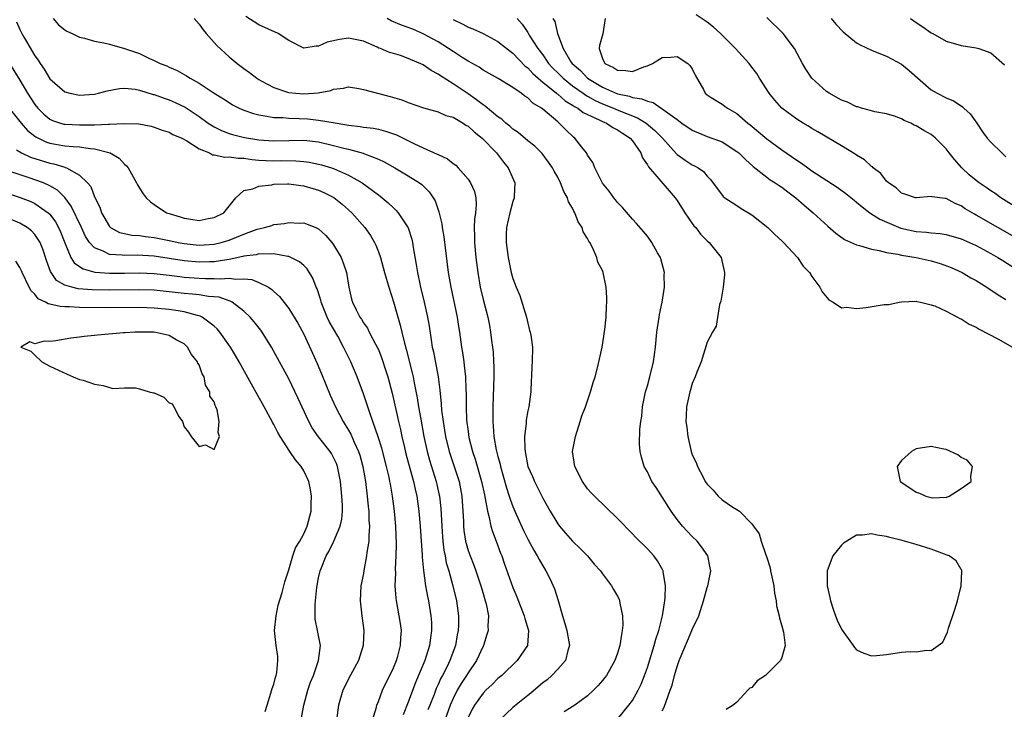
# Model space of a CAD drawing. Units: inches. Extents: x 2646000 to 2649000, y 1470527 to 1473000.
# Drawn here: x 2647351 to 2647483, y 1471898 to 1471991 of the extents above; entities that cross this region are included whole.
import ezdxf

# ---------------------------------------------------------------- set-up
doc = ezdxf.new("R2010")
doc.units = ezdxf.units.IN
doc.header["$MEASUREMENT"] = 0
doc.layers.add('LD26461470_2ft', color=202, linetype='Continuous')

msp = doc.modelspace()

# ---------------------------------------------------------------- linework, layer by layer
at = {"layer": 'LD26461470_2ft'}
for points, elevation in [([(2647483.9, 1471961.9), (2647481.92, 1471963), (2647479, 1471964.68), (2647478.78, 1471964.78), (2647477.53, 1471965.53), (2647477, 1471965.91), (2647476.21, 1471966.21), (2647475, 1471966.88), (2647474.88, 1471966.88), (2647473.11, 1471967.11), (2647473, 1471967.17), (2647471, 1471966.98), (2647470.9, 1471967), (2647469.48, 1471967.48), (2647469, 1471967.62), (2647468.31, 1471968.31), (2647467.26, 1471969), (2647467, 1471969.24), (2647466.24, 1471970.24), (2647465.25, 1471971), (2647465.13, 1471971.13), (2647465, 1471971.2), (2647464.06, 1471972.06), (2647463, 1471972.7), (2647462.83, 1471972.83), (2647461, 1471973.94), (2647457.83, 1471975.83), (2647457, 1471976.3), (2647456.58, 1471976.58), (2647455.86, 1471977), (2647455, 1471977.54), (2647453.01, 1471979.01), (2647452.06, 1471980.06), (2647451.31, 1471981), (2647450.02, 1471983), (2647449.64, 1471983.64), (2647449, 1471984.51), (2647448.62, 1471985), (2647446.82, 1471987), (2647444.81, 1471989), (2647443.85, 1471989.85), (2647443, 1471990.53), (2647441.53, 1471991.53)], 8730), ([(2647350.55, 1471990.55), (2647351, 1471989.55), (2647351.27, 1471989), (2647351.63, 1471988.37), (2647353, 1471986.01), (2647353.45, 1471985.45), (2647353.71, 1471985), (2647354.25, 1471984.25), (2647355, 1471982.92), (2647357, 1471981.18), (2647357.68, 1471981), (2647359, 1471980.76), (2647361, 1471980.89), (2647361.52, 1471981), (2647362.69, 1471981.31), (2647364.36, 1471981.64), (2647365, 1471981.67), (2647366.45, 1471981.55), (2647367, 1471981.43), (2647368.85, 1471980.85), (2647369, 1471980.83), (2647370.32, 1471980.32), (2647371, 1471980.11), (2647371.77, 1471979.77), (2647373.12, 1471979.12), (2647375, 1471977.87), (2647376.23, 1471977), (2647377, 1471976.49), (2647378, 1471976), (2647379, 1471975.63), (2647379.47, 1471975.47), (2647381.08, 1471975.08), (2647383, 1471974.76), (2647385, 1471974.63), (2647387, 1471974.69), (2647389, 1471974.7), (2647391, 1471974.48), (2647393, 1471974.02), (2647394.36, 1471973.64), (2647395, 1471973.49), (2647396.96, 1471972.96), (2647397.12, 1471972.88), (2647399, 1471972.15), (2647399.79, 1471971.79), (2647401.21, 1471971), (2647403, 1471969.93), (2647404.49, 1471969), (2647404.79, 1471968.79), (2647405.8, 1471967.8), (2647406.35, 1471967), (2647406.59, 1471966.59), (2647407.1, 1471965.1), (2647407.49, 1471963.49), (2647407.54, 1471963), (2647407.76, 1471961.76), (2647408.34, 1471957), (2647408.68, 1471955), (2647409.56, 1471951), (2647409.74, 1471949.74), (2647409.87, 1471949), (2647410.12, 1471947), (2647410.25, 1471946.25), (2647410.42, 1471945), (2647410.5, 1471944.5), (2647410.64, 1471943), (2647410.69, 1471941.31), (2647410.73, 1471940.73), (2647410.74, 1471939), (2647410.81, 1471937.19), (2647411, 1471935.67), (2647411.11, 1471934.89), (2647411.59, 1471933), (2647411.95, 1471931.95), (2647412.8, 1471929), (2647413.18, 1471927.18), (2647413.3, 1471926.7), (2647413.58, 1471925), (2647413.83, 1471924.17), (2647414.06, 1471923), (2647414.27, 1471922.27), (2647414.76, 1471921), (2647415.36, 1471919.36), (2647415.51, 1471919), (2647415.88, 1471917.88), (2647417, 1471914.77), (2647417.54, 1471913.53), (2647418.53, 1471911), (2647418.6, 1471910.6), (2647419.1, 1471909), (2647418.96, 1471907), (2647417.58, 1471905), (2647415.51, 1471903), (2647415, 1471902.57), (2647414.23, 1471901.77), (2647413.39, 1471901), (2647413, 1471900.61), (2647411.85, 1471899), (2647411.54, 1471898.46), (2647411, 1471897.35)], 8712), ([(2647355.44, 1471991), (2647356.19, 1471990.19), (2647357, 1471989.5), (2647357.31, 1471989.31), (2647358.02, 1471989), (2647359, 1471988.5), (2647359.64, 1471988.36), (2647361, 1471987.98), (2647362.24, 1471987.76), (2647363, 1471987.6), (2647365, 1471986.99), (2647367, 1471986.31), (2647368.35, 1471985.65), (2647369, 1471985.41), (2647369.79, 1471985), (2647370.68, 1471984.68), (2647371, 1471984.5), (2647372.07, 1471984.07), (2647373.33, 1471983.33), (2647373.81, 1471983), (2647375, 1471982.37), (2647377, 1471981), (2647378.25, 1471980.25), (2647379, 1471979.74), (2647379.47, 1471979.47), (2647380.38, 1471979), (2647381, 1471978.73), (2647382.29, 1471978.29), (2647383, 1471978.1), (2647384.05, 1471977.95), (2647385, 1471977.76), (2647386.27, 1471977.73), (2647387, 1471977.65), (2647388.37, 1471977.63), (2647389.57, 1471977.57), (2647391, 1471977.41), (2647392.94, 1471977.06), (2647394.77, 1471976.77), (2647395, 1471976.71), (2647396.56, 1471976.56), (2647397, 1471976.47), (2647398.32, 1471976.32), (2647399, 1471976.18), (2647399.94, 1471975.94), (2647401, 1471975.57), (2647401.41, 1471975.41), (2647403.75, 1471974.25), (2647405, 1471973.67), (2647406.87, 1471972.86), (2647407, 1471972.78), (2647408.23, 1471972.23), (2647409, 1471971.6), (2647409.35, 1471971.35), (2647409.69, 1471971), (2647411, 1471969.49), (2647411.34, 1471969), (2647411.84, 1471967.84), (2647412.02, 1471967), (2647412.07, 1471966.07), (2647411.98, 1471965), (2647411.85, 1471964.15), (2647411.81, 1471963), (2647411.86, 1471961.86), (2647411.85, 1471961), (2647412.06, 1471959), (2647412.31, 1471957), (2647412.62, 1471955), (2647413, 1471953.37), (2647413.63, 1471951), (2647413.86, 1471949.86), (2647414.01, 1471949), (2647414.14, 1471947.86), (2647414.27, 1471947), (2647414.34, 1471946.34), (2647414.41, 1471945), (2647414.43, 1471944.43), (2647414.43, 1471943), (2647414.37, 1471940.37), (2647414.31, 1471939), (2647414.3, 1471937.7), (2647414.31, 1471937), (2647414.38, 1471936.38), (2647414.47, 1471935), (2647414.78, 1471933.22), (2647415, 1471932.31), (2647415.28, 1471931.28), (2647415.33, 1471931), (2647416.14, 1471928.14), (2647416.52, 1471927), (2647416.63, 1471926.63), (2647417, 1471925.61), (2647417.25, 1471925), (2647418.41, 1471922.41), (2647419, 1471921.25), (2647419.79, 1471919.79), (2647420.27, 1471919), (2647420.51, 1471918.51), (2647421, 1471917.67), (2647421.42, 1471917), (2647421.96, 1471915.96), (2647422.41, 1471915), (2647422.58, 1471914.58), (2647423.05, 1471913.05), (2647423.64, 1471911), (2647423.97, 1471909.97), (2647424.23, 1471909), (2647424.51, 1471907.49), (2647424.57, 1471907), (2647424.35, 1471906.35), (2647424.03, 1471905), (2647423, 1471903.81), (2647422.23, 1471903), (2647421.58, 1471902.42), (2647421, 1471901.98), (2647419.4, 1471900.6), (2647419, 1471900.29), (2647417, 1471898.7), (2647415.2, 1471897)], 8714), ([(2647374.33, 1471991), (2647375, 1471990.25), (2647375.53, 1471989.52), (2647375.95, 1471989), (2647377.38, 1471987.38), (2647379, 1471985.89), (2647380.1, 1471985), (2647381, 1471984.3), (2647381.76, 1471983.76), (2647382.74, 1471983), (2647383, 1471982.84), (2647383.32, 1471982.68), (2647385, 1471981.75), (2647386.85, 1471981.15), (2647387, 1471981.09), (2647387.94, 1471981), (2647389, 1471980.92), (2647390.94, 1471981.06), (2647392.63, 1471981.37), (2647393, 1471981.55), (2647394.32, 1471981.68), (2647395, 1471981.84), (2647396.36, 1471981.64), (2647397, 1471981.5), (2647400.57, 1471980.57), (2647402.12, 1471980.12), (2647403, 1471979.76), (2647405.03, 1471979.03), (2647407, 1471978.51), (2647408.04, 1471978.04), (2647409, 1471977.79), (2647410.33, 1471977), (2647410.72, 1471976.72), (2647411, 1471976.58), (2647411.81, 1471975.81), (2647412.89, 1471975), (2647414.8, 1471973), (2647415.75, 1471971.75), (2647416.39, 1471971), (2647417.25, 1471969), (2647417.18, 1471967.18), (2647417.19, 1471967), (2647417, 1471966.49), (2647416.59, 1471965), (2647416.14, 1471963), (2647416.1, 1471962.1), (2647416.1, 1471961), (2647416.37, 1471959), (2647416.77, 1471957), (2647417, 1471956.17), (2647417.43, 1471955), (2647417.92, 1471953.92), (2647418.82, 1471951), (2647419.23, 1471949.23), (2647419.31, 1471949), (2647419.4, 1471948.6), (2647419.61, 1471947), (2647419.58, 1471945), (2647419.52, 1471944.48), (2647419.48, 1471943), (2647419.45, 1471942.55), (2647419.39, 1471941), (2647419.12, 1471939), (2647419, 1471938.43), (2647418.79, 1471937.21), (2647418.77, 1471936.77), (2647418.57, 1471935), (2647418.59, 1471933.41), (2647418.64, 1471933), (2647418.71, 1471932.71), (2647419.02, 1471931), (2647419.64, 1471929.64), (2647419.88, 1471929), (2647421, 1471926.73), (2647421.97, 1471925), (2647423, 1471923.32), (2647423.24, 1471923), (2647424.05, 1471922.05), (2647425, 1471920.99), (2647426, 1471920), (2647426.97, 1471919), (2647427.9, 1471917.9), (2647428.72, 1471917), (2647429, 1471916.6), (2647430.21, 1471915), (2647430.49, 1471914.49), (2647431, 1471913.61), (2647431.21, 1471913.21), (2647431.28, 1471913), (2647431.32, 1471912.68), (2647431.69, 1471911), (2647431.73, 1471909.73), (2647431.65, 1471909), (2647431.52, 1471908.48), (2647431.32, 1471907), (2647431, 1471905.96), (2647430.66, 1471905), (2647429.53, 1471903), (2647429.3, 1471902.7), (2647429, 1471902.32), (2647428.39, 1471901.61), (2647427.78, 1471901), (2647427, 1471900.28), (2647425.28, 1471899), (2647423.88, 1471898.12)], 8716), ([(2647431, 1471897.12), (2647432.53, 1471899), (2647433, 1471899.65), (2647433.79, 1471901), (2647434.19, 1471901.81), (2647434.64, 1471903), (2647435, 1471904.05), (2647435.93, 1471907), (2647436.15, 1471907.85), (2647436.55, 1471909), (2647437.05, 1471911), (2647437.28, 1471912.72), (2647437.34, 1471913), (2647437.38, 1471913.38), (2647437.42, 1471915), (2647437.1, 1471916.9), (2647437.1, 1471917), (2647437.08, 1471917.08), (2647436.37, 1471918.37), (2647435.87, 1471919), (2647435, 1471919.97), (2647433.46, 1471921.46), (2647433, 1471921.95), (2647431, 1471924.03), (2647427.91, 1471927), (2647427.47, 1471927.47), (2647427, 1471928.01), (2647426.32, 1471929), (2647425.3, 1471931), (2647424.99, 1471933), (2647425.37, 1471935), (2647426.01, 1471937), (2647426.23, 1471937.77), (2647426.71, 1471939), (2647427.4, 1471941), (2647427.74, 1471942.26), (2647428.01, 1471943), (2647428.39, 1471944.39), (2647428.97, 1471946.97), (2647429.33, 1471949.33), (2647429.48, 1471951), (2647429.51, 1471952.49), (2647429.58, 1471953), (2647429.57, 1471953.57), (2647429.48, 1471955), (2647429.1, 1471957), (2647429, 1471957.24), (2647428.37, 1471958.37), (2647428.25, 1471959), (2647427.67, 1471960.33), (2647427.29, 1471961), (2647427.17, 1471961.17), (2647427, 1471961.54), (2647426.41, 1471962.41), (2647426.27, 1471963), (2647425.76, 1471963.76), (2647425.3, 1471965), (2647425.18, 1471965.18), (2647425, 1471965.59), (2647424.44, 1471966.44), (2647424.29, 1471967), (2647423.82, 1471967.82), (2647423.39, 1471969), (2647423, 1471969.76), (2647422.54, 1471970.54), (2647422.32, 1471971), (2647421.78, 1471971.78), (2647420.92, 1471972.92), (2647419.92, 1471973.92), (2647419, 1471974.62), (2647417.72, 1471975.72), (2647417, 1471976.2), (2647416.6, 1471976.6), (2647416.07, 1471977), (2647415.52, 1471977.52), (2647415, 1471977.84), (2647413.27, 1471979.27), (2647413, 1471979.43), (2647412.14, 1471980.14), (2647411, 1471980.92), (2647409, 1471982.27), (2647407.32, 1471983.32), (2647407, 1471983.57), (2647406.05, 1471984.05), (2647405, 1471984.82), (2647403, 1471985.67), (2647401.96, 1471986.04), (2647401, 1471986.31), (2647400.48, 1471986.48), (2647399.27, 1471987), (2647399.06, 1471987.06), (2647398.81, 1471987.19), (2647397, 1471987.96), (2647395, 1471988.39), (2647393.79, 1471988.21), (2647392.16, 1471987.84), (2647391, 1471987.3), (2647390.67, 1471987.33), (2647389, 1471987.06), (2647387, 1471988.08), (2647385.56, 1471989), (2647383, 1471990.19), (2647381.27, 1471991.27)], 8718), ([(2647437, 1471898.24), (2647437.27, 1471898.73), (2647437.52, 1471899.52), (2647438.07, 1471901), (2647438.3, 1471901.7), (2647438.64, 1471903), (2647439, 1471904.2), (2647439.27, 1471905), (2647440.36, 1471907.64), (2647440.95, 1471909), (2647441, 1471909.14), (2647441.87, 1471911), (2647442.51, 1471913), (2647443, 1471914.79), (2647443.08, 1471915), (2647443.52, 1471917), (2647443.41, 1471917.41), (2647443.1, 1471919), (2647442.24, 1471920.24), (2647441.65, 1471921), (2647441, 1471921.61), (2647440.32, 1471922.32), (2647439.72, 1471923), (2647439, 1471923.89), (2647438.17, 1471925), (2647436.17, 1471928.17), (2647435.62, 1471929), (2647435, 1471930.28), (2647434.58, 1471931), (2647434.23, 1471932.23), (2647434.03, 1471933), (2647433.97, 1471933.97), (2647434.01, 1471936.01), (2647434.14, 1471937), (2647434.25, 1471937.75), (2647434.35, 1471939), (2647434.76, 1471941), (2647435, 1471941.81), (2647435.32, 1471943), (2647435.83, 1471945), (2647436.11, 1471947), (2647436.28, 1471949), (2647436.57, 1471951), (2647436.63, 1471951.37), (2647436.97, 1471953), (2647437.29, 1471955), (2647437.27, 1471956.73), (2647437.28, 1471957), (2647436.81, 1471958.81), (2647436.74, 1471959), (2647436.38, 1471959.62), (2647435.61, 1471961), (2647435, 1471961.83), (2647434.48, 1471962.48), (2647433.54, 1471963.54), (2647433, 1471964.13), (2647431.67, 1471965.67), (2647431, 1471966.37), (2647430.73, 1471966.73), (2647430.51, 1471967), (2647429.9, 1471967.9), (2647429, 1471968.95), (2647427.95, 1471971), (2647427.7, 1471971.7), (2647427, 1471972.69), (2647426.91, 1471972.91), (2647426.84, 1471973), (2647426.23, 1471973.77), (2647425.29, 1471975), (2647425.12, 1471975.12), (2647424.09, 1471976.09), (2647423.21, 1471977), (2647423, 1471977.16), (2647421, 1471978.88), (2647420.85, 1471979), (2647419.69, 1471979.69), (2647419, 1471980.38), (2647418.61, 1471980.61), (2647418.13, 1471981), (2647417, 1471981.78), (2647415.03, 1471982.97), (2647413, 1471984.11), (2647412.48, 1471984.48), (2647411, 1471985.3), (2647410.19, 1471985.81), (2647409, 1471986.58), (2647408.4, 1471987), (2647407, 1471987.87), (2647405, 1471988.97), (2647403.59, 1471989.59), (2647402.11, 1471990.11), (2647401, 1471990.59), (2647400.7, 1471990.7), (2647400.19, 1471991)], 8720), ([(2647409, 1471990.88), (2647410.28, 1471990.28), (2647411, 1471989.87), (2647411.62, 1471989.62), (2647413, 1471988.99), (2647415, 1471987.95), (2647416.63, 1471986.63), (2647417, 1471986.38), (2647418.65, 1471984.65), (2647419, 1471984.4), (2647419.65, 1471983.65), (2647420.38, 1471983), (2647421, 1471982.48), (2647422.84, 1471981), (2647422.92, 1471980.92), (2647423, 1471980.87), (2647423.99, 1471979.99), (2647425, 1471979.41), (2647425.23, 1471979.23), (2647425.7, 1471979), (2647426.41, 1471978.41), (2647428.54, 1471977.46), (2647429, 1471977.22), (2647429.53, 1471977), (2647430.4, 1471976.4), (2647431, 1471976.11), (2647431.66, 1471975.66), (2647432.71, 1471975), (2647433, 1471974.64), (2647434.13, 1471973), (2647434.36, 1471972.36), (2647435, 1471971.42), (2647435.14, 1471971.14), (2647437.92, 1471967.92), (2647438.72, 1471967), (2647439, 1471966.61), (2647440.03, 1471965), (2647441, 1471963.57), (2647441.24, 1471963.24), (2647441.47, 1471963), (2647442.13, 1471962.13), (2647443, 1471961.24), (2647443.29, 1471961), (2647444.86, 1471959), (2647445.35, 1471957), (2647445.34, 1471956.66), (2647445.17, 1471955), (2647444.84, 1471953.16), (2647444.68, 1471952.68), (2647444.19, 1471949.81), (2647443.73, 1471949), (2647443, 1471947.63), (2647442.2, 1471945), (2647441.63, 1471943.63), (2647441.4, 1471943), (2647441, 1471942.11), (2647440.76, 1471941.24), (2647440.68, 1471941), (2647440.26, 1471939), (2647440.2, 1471937.8), (2647440.17, 1471937), (2647440.27, 1471936.27), (2647440.4, 1471935), (2647440.85, 1471933), (2647441, 1471932.56), (2647441.53, 1471931.53), (2647441.71, 1471931), (2647442.46, 1471929.54), (2647442.76, 1471929), (2647443, 1471928.61), (2647443.81, 1471927.81), (2647444.47, 1471927), (2647445, 1471926.52), (2647446.44, 1471925.56), (2647447, 1471925.24), (2647447.34, 1471925), (2647449, 1471923.29), (2647449.19, 1471923), (2647449.98, 1471921.98), (2647450.24, 1471921), (2647450.86, 1471919.14), (2647450.94, 1471918.94), (2647451.43, 1471917.43), (2647451.49, 1471917), (2647451.94, 1471915), (2647452.03, 1471914.03), (2647452.25, 1471913), (2647452.31, 1471912.31), (2647452.63, 1471911), (2647452.67, 1471910.67), (2647453, 1471909.64), (2647453.22, 1471908.78), (2647453.45, 1471907), (2647453, 1471905.41), (2647452.83, 1471905), (2647451, 1471903.14), (2647450.82, 1471903), (2647449.71, 1471902.29), (2647449, 1471901.36), (2647448.72, 1471901.28), (2647448.45, 1471901), (2647447, 1471899.41), (2647446.49, 1471899), (2647445.57, 1471898.43)], 8722), ([(2647417.59, 1471991), (2647418.24, 1471990.24), (2647419, 1471989.14), (2647419.2, 1471988.8), (2647420.34, 1471987), (2647421, 1471986.13), (2647421.77, 1471985), (2647422.35, 1471984.35), (2647423, 1471983.73), (2647423.72, 1471983), (2647425, 1471981.99), (2647426.41, 1471981), (2647426.75, 1471980.75), (2647427, 1471980.62), (2647428.03, 1471980.03), (2647429, 1471979.59), (2647430.49, 1471979), (2647431.4, 1471978.6), (2647433.7, 1471977.7), (2647434.86, 1471977), (2647436.02, 1471976.02), (2647437.03, 1471975), (2647438.9, 1471972.9), (2647439, 1471972.8), (2647440.05, 1471972.05), (2647441, 1471971.42), (2647441.29, 1471971.29), (2647441.79, 1471971), (2647442.51, 1471970.51), (2647443, 1471969.9), (2647443.46, 1471969.46), (2647445.17, 1471967.17), (2647445.39, 1471967), (2647446.34, 1471966.34), (2647447, 1471965.95), (2647447.58, 1471965.58), (2647448.55, 1471965), (2647449, 1471964.7), (2647451.12, 1471963), (2647452.06, 1471962.06), (2647453, 1471961.22), (2647453.22, 1471961), (2647455.11, 1471959), (2647455.84, 1471957.84), (2647456.69, 1471957), (2647457, 1471956.46), (2647458.09, 1471955), (2647458.39, 1471954.39), (2647459.31, 1471953.31), (2647459.86, 1471953), (2647461, 1471952.26), (2647461.66, 1471952.34), (2647463, 1471952.16), (2647464.3, 1471952.3), (2647466.69, 1471952.69), (2647467.31, 1471952.69), (2647468.69, 1471953), (2647469, 1471953.04), (2647471, 1471953.12), (2647471.08, 1471953.08), (2647471.57, 1471953), (2647473, 1471952.66), (2647473.47, 1471952.53), (2647475, 1471951.8), (2647476.52, 1471951), (2647476.81, 1471950.81), (2647477, 1471950.76), (2647478.08, 1471950.08), (2647479, 1471949.65), (2647479.41, 1471949.41), (2647481.92, 1471948.08), (2647483.86, 1471947)], 8724), ([(2647422.36, 1471991), (2647422.6, 1471990.6), (2647422.97, 1471989), (2647423.75, 1471987), (2647424.77, 1471985.23), (2647424.92, 1471985), (2647426.03, 1471984.03), (2647426.98, 1471983), (2647429, 1471981.8), (2647431, 1471980.93), (2647432.6, 1471980.6), (2647433, 1471980.45), (2647434.27, 1471980.27), (2647435, 1471979.93), (2647435.77, 1471979.77), (2647436.83, 1471979), (2647437, 1471978.9), (2647437.41, 1471978.59), (2647439, 1471977.47), (2647439.63, 1471977), (2647441, 1471976.04), (2647443, 1471975.22), (2647445, 1471974.47), (2647447, 1471973.21), (2647447.26, 1471973), (2647448.12, 1471972.12), (2647449.18, 1471971.18), (2647451, 1471969.74), (2647451.43, 1471969.42), (2647452.12, 1471969), (2647452.63, 1471968.63), (2647453, 1471968.4), (2647453.79, 1471967.79), (2647454.89, 1471967), (2647456, 1471966), (2647457.2, 1471965), (2647459.18, 1471963.18), (2647460.24, 1471962.24), (2647461.4, 1471961.4), (2647463, 1471960.67), (2647463.41, 1471960.59), (2647465, 1471960.11), (2647466.05, 1471959.95), (2647467, 1471959.68), (2647468.55, 1471959.45), (2647469, 1471959.32), (2647471, 1471958.98), (2647473, 1471958.53), (2647474.2, 1471958.2), (2647475.66, 1471957.66), (2647477.14, 1471957), (2647478.29, 1471956.29), (2647479, 1471955.9), (2647480.46, 1471955), (2647480.78, 1471954.78), (2647481, 1471954.66), (2647481.97, 1471953.97), (2647483, 1471953.36)], 8726), ([(2647429.37, 1471991), (2647429.04, 1471988.96), (2647428.6, 1471987.4), (2647428.54, 1471987), (2647429, 1471985.67), (2647429.33, 1471985), (2647430.47, 1471984.47), (2647431, 1471984.1), (2647432.07, 1471984.07), (2647433, 1471983.93), (2647434.55, 1471984.55), (2647435, 1471984.66), (2647435.67, 1471985), (2647437, 1471985.8), (2647438.16, 1471985.84), (2647439, 1471985.91), (2647440.41, 1471985), (2647440.7, 1471984.7), (2647441, 1471984.27), (2647441.42, 1471983.42), (2647442.5, 1471981.5), (2647442.75, 1471981), (2647443, 1471980.78), (2647443.55, 1471980.45), (2647445, 1471979.52), (2647445.72, 1471979), (2647447, 1471978.29), (2647448.43, 1471977), (2647448.76, 1471976.76), (2647451, 1471974.88), (2647453, 1471973.42), (2647455, 1471972.02), (2647455.63, 1471971.63), (2647456.47, 1471971), (2647457, 1471970.62), (2647460.41, 1471968.41), (2647461.59, 1471967.59), (2647462.67, 1471966.67), (2647463, 1471966.42), (2647463.76, 1471965.76), (2647464.8, 1471965), (2647466.13, 1471964.14), (2647468.94, 1471962.94), (2647471, 1471962.47), (2647472.39, 1471962.39), (2647473, 1471962.3), (2647474.22, 1471962.22), (2647475, 1471962.09), (2647477, 1471961.51), (2647477.34, 1471961.34), (2647479, 1471960.6), (2647481, 1471959.53), (2647481.91, 1471959), (2647482.57, 1471958.57), (2647485.08, 1471957)], 8728), ([(2647485.54, 1471965), (2647482.33, 1471967), (2647481.55, 1471967.55), (2647481, 1471967.91), (2647480.37, 1471968.37), (2647479.4, 1471969), (2647479, 1471969.31), (2647478.09, 1471970.09), (2647477.1, 1471971), (2647476.12, 1471972.12), (2647475.41, 1471973), (2647475, 1471973.56), (2647473.57, 1471975), (2647473.27, 1471975.27), (2647473, 1471975.47), (2647472.02, 1471976.02), (2647471, 1471976.65), (2647470.74, 1471976.74), (2647470.25, 1471977), (2647469.37, 1471977.37), (2647469, 1471977.59), (2647468.09, 1471977.91), (2647467, 1471978.26), (2647465.47, 1471978.53), (2647465, 1471978.64), (2647463.68, 1471979), (2647463.16, 1471979.16), (2647463, 1471979.18), (2647461.79, 1471979.79), (2647461, 1471980.08), (2647459.36, 1471981), (2647459, 1471981.25), (2647457, 1471983), (2647456.22, 1471984.22), (2647455.76, 1471985), (2647454.69, 1471987), (2647453.17, 1471989), (2647451, 1471991.14)], 8732), ([(2647459.6, 1471991), (2647460.25, 1471990.25), (2647461.23, 1471989.23), (2647463, 1471987.77), (2647463.47, 1471987.47), (2647465, 1471986.77), (2647465.34, 1471986.66), (2647467, 1471985.95), (2647469, 1471984.89), (2647470.04, 1471984.04), (2647473, 1471981.45), (2647473.79, 1471981), (2647475, 1471980.37), (2647476, 1471980), (2647477, 1471979.32), (2647477.2, 1471979.2), (2647477.38, 1471979), (2647478.23, 1471978.23), (2647479.09, 1471977), (2647479.85, 1471975.85), (2647480.5, 1471975), (2647481, 1471974.43), (2647482.44, 1471973), (2647482.74, 1471972.74), (2647483, 1471972.5)], 8734), ([(2647470.21, 1471991), (2647471, 1471990.46), (2647471.89, 1471989.89), (2647473, 1471989.1), (2647473.2, 1471989), (2647475, 1471987.98), (2647477, 1471987.42), (2647479, 1471987.08), (2647479.39, 1471987), (2647481, 1471986.43), (2647482.8, 1471984.8)], 8736), ([(2647349.6, 1471985), (2647351, 1471982.75), (2647352.02, 1471981), (2647353, 1471979.5), (2647353.41, 1471979), (2647354.2, 1471978.2), (2647355, 1471977.54), (2647355.37, 1471977.37), (2647356.43, 1471977), (2647356.87, 1471976.87), (2647357, 1471976.84), (2647359, 1471976.75), (2647360.79, 1471976.79), (2647361, 1471976.78), (2647362.86, 1471976.86), (2647363, 1471976.84), (2647364.95, 1471976.95), (2647366.91, 1471976.91), (2647368.59, 1471976.59), (2647369, 1471976.46), (2647370.04, 1471976.04), (2647371, 1471975.77), (2647371.48, 1471975.48), (2647372.69, 1471975), (2647373.36, 1471974.64), (2647375, 1471973.56), (2647376.4, 1471973), (2647376.77, 1471972.77), (2647377, 1471972.77), (2647378.45, 1471972.45), (2647379, 1471972.5), (2647380.29, 1471972.29), (2647381, 1471972.29), (2647382.12, 1471972.12), (2647383, 1471972.04), (2647383.98, 1471971.98), (2647385, 1471971.95), (2647385.97, 1471971.97), (2647387.95, 1471971.95), (2647389, 1471971.86), (2647389.75, 1471971.75), (2647391, 1471971.51), (2647391.4, 1471971.4), (2647392.73, 1471971), (2647393, 1471970.91), (2647395, 1471970.02), (2647396.82, 1471969), (2647399, 1471967.39), (2647399.24, 1471967.23), (2647400.31, 1471966.31), (2647401, 1471965.63), (2647401.35, 1471965.35), (2647401.64, 1471965), (2647402.96, 1471962.96), (2647403.46, 1471961.46), (2647403.56, 1471961), (2647403.65, 1471960.35), (2647404.07, 1471958.07), (2647404.21, 1471957), (2647404.62, 1471955), (2647405.11, 1471953), (2647405.57, 1471951), (2647405.79, 1471949.79), (2647406.04, 1471947.96), (2647406.21, 1471947), (2647406.36, 1471946.36), (2647407, 1471943), (2647407.23, 1471941.23), (2647407.41, 1471939.4), (2647407.46, 1471938.54), (2647407.65, 1471937), (2647407.85, 1471935.85), (2647407.98, 1471935), (2647408.47, 1471933), (2647409.11, 1471931.11), (2647409.79, 1471929), (2647410.18, 1471927), (2647410.32, 1471925), (2647410.37, 1471923.63), (2647410.38, 1471923), (2647410.43, 1471922.43), (2647410.64, 1471921), (2647411, 1471919.75), (2647411.27, 1471919), (2647411.78, 1471917.78), (2647412.04, 1471917), (2647412.7, 1471915), (2647413, 1471913.97), (2647413.31, 1471913), (2647413.42, 1471912.58), (2647413.72, 1471911), (2647413.65, 1471909.65), (2647413.68, 1471909), (2647413.53, 1471908.47), (2647413.06, 1471907), (2647413, 1471906.9), (2647412.12, 1471905), (2647411, 1471903.36), (2647410.79, 1471903), (2647410.09, 1471901.91), (2647409.56, 1471901), (2647409, 1471899.92), (2647408.59, 1471899), (2647407.88, 1471897)], 8710), ([(2647349.59, 1471979), (2647351.19, 1471977), (2647352.03, 1471976.03), (2647353, 1471975.26), (2647353.15, 1471975.15), (2647354.49, 1471974.49), (2647355, 1471974.33), (2647357, 1471973.97), (2647358.15, 1471973.85), (2647359, 1471973.82), (2647360.41, 1471973.59), (2647361, 1471973.56), (2647363.08, 1471973), (2647364.29, 1471972.29), (2647365, 1471971.49), (2647365.27, 1471971.27), (2647365.48, 1471971), (2647366.62, 1471969), (2647366.74, 1471968.74), (2647367, 1471968.27), (2647367.52, 1471967.52), (2647367.9, 1471967), (2647368.47, 1471966.47), (2647369, 1471966.09), (2647370.63, 1471965), (2647371, 1471964.87), (2647372.45, 1471964.44), (2647373, 1471964.26), (2647373.89, 1471964.11), (2647375, 1471963.96), (2647376.21, 1471964.21), (2647377, 1471964.34), (2647378.3, 1471965), (2647379.9, 1471967), (2647381, 1471967.98), (2647382.19, 1471968.19), (2647383, 1471968.56), (2647384.73, 1471968.73), (2647385, 1471968.81), (2647386.85, 1471968.85), (2647387, 1471968.87), (2647388.63, 1471968.63), (2647389, 1471968.61), (2647390.23, 1471968.23), (2647391, 1471968.03), (2647391.71, 1471967.71), (2647393.04, 1471967.04), (2647394.16, 1471966.16), (2647395.43, 1471965), (2647397.16, 1471963), (2647397.92, 1471961.92), (2647398.48, 1471961), (2647398.65, 1471960.65), (2647399, 1471959.74), (2647399.26, 1471959), (2647399.65, 1471957.65), (2647399.8, 1471957), (2647400.39, 1471955), (2647401.04, 1471953.04), (2647401.92, 1471949.92), (2647402.12, 1471949), (2647402.48, 1471947.52), (2647402.72, 1471946.72), (2647403.53, 1471943.53), (2647403.65, 1471943), (2647403.79, 1471942.21), (2647404.2, 1471940.2), (2647404.38, 1471939), (2647404.66, 1471937.34), (2647405.08, 1471935), (2647405.51, 1471933), (2647405.84, 1471931.84), (2647406.74, 1471929), (2647407.15, 1471927.15), (2647407.18, 1471927), (2647407.37, 1471925.37), (2647407.48, 1471923), (2647407.56, 1471921.56), (2647407.6, 1471921), (2647407.76, 1471919.76), (2647407.92, 1471919), (2647408.09, 1471918.09), (2647408.43, 1471917), (2647408.98, 1471915.02), (2647409.46, 1471913), (2647409.72, 1471911), (2647409.71, 1471909.71), (2647409.68, 1471909), (2647409.56, 1471908.44), (2647409.31, 1471907), (2647408.57, 1471905), (2647408.18, 1471904.18), (2647407.58, 1471903), (2647407.37, 1471902.63), (2647407, 1471901.78), (2647406.75, 1471901.25), (2647406.45, 1471900.45), (2647405.87, 1471899), (2647405.63, 1471898.37)], 8708), ([(2647350.56, 1471973.44), (2647351, 1471973.14), (2647351.24, 1471973), (2647352.43, 1471972.43), (2647355, 1471971.62), (2647355.53, 1471971.53), (2647357, 1471971.08), (2647357.07, 1471971.07), (2647357.26, 1471971), (2647359, 1471970.03), (2647360.07, 1471969), (2647360.49, 1471968.49), (2647361, 1471967.13), (2647361.72, 1471965.72), (2647361.95, 1471965), (2647363, 1471963.15), (2647363.07, 1471963.07), (2647363.15, 1471963), (2647364.35, 1471962.35), (2647365, 1471962.2), (2647365.99, 1471961.99), (2647367, 1471961.94), (2647367.8, 1471961.8), (2647369, 1471961.68), (2647371.22, 1471961.22), (2647372.17, 1471961), (2647373, 1471960.85), (2647375, 1471960.65), (2647377, 1471960.77), (2647377.93, 1471961), (2647379, 1471961.33), (2647381, 1471962.12), (2647382.77, 1471962.77), (2647383, 1471962.84), (2647383.73, 1471963), (2647384.71, 1471963.29), (2647385, 1471963.4), (2647386.44, 1471963.56), (2647387, 1471963.67), (2647388.39, 1471963.61), (2647389, 1471963.62), (2647389.47, 1471963.47), (2647390.6, 1471963), (2647390.89, 1471962.89), (2647391, 1471962.82), (2647391.95, 1471961.95), (2647392.77, 1471961), (2647393, 1471960.68), (2647394.01, 1471959), (2647394.3, 1471958.3), (2647394.72, 1471957), (2647395.05, 1471955), (2647395.41, 1471953.41), (2647395.53, 1471953), (2647396, 1471952), (2647396.52, 1471951), (2647396.73, 1471950.73), (2647397, 1471950.26), (2647397.53, 1471949.53), (2647397.78, 1471949), (2647398.63, 1471947.37), (2647398.85, 1471947), (2647399, 1471946.66), (2647399.47, 1471945.47), (2647399.96, 1471943.96), (2647400.24, 1471943), (2647400.82, 1471940.82), (2647401.67, 1471937), (2647401.94, 1471935.94), (2647402.13, 1471935), (2647402.47, 1471933.53), (2647402.68, 1471932.68), (2647403.7, 1471929), (2647403.92, 1471927.93), (2647404.14, 1471927), (2647404.43, 1471925), (2647404.59, 1471923), (2647404.7, 1471921), (2647404.84, 1471919.16), (2647404.85, 1471918.85), (2647405.04, 1471917.04), (2647405.32, 1471915), (2647405.57, 1471913.57), (2647405.69, 1471913), (2647406.03, 1471911), (2647406.09, 1471910.09), (2647406.12, 1471909), (2647405.97, 1471908.03), (2647405.84, 1471907), (2647405.2, 1471905), (2647403.95, 1471902.05), (2647403, 1471899.39), (2647402.31, 1471897.7)], 8706), ([(2647398.19, 1471897), (2647398.74, 1471898.74), (2647398.8, 1471899), (2647399, 1471899.5), (2647399.55, 1471901), (2647401, 1471904.01), (2647401.4, 1471905), (2647401.58, 1471905.58), (2647401.96, 1471907), (2647401.99, 1471908.01), (2647402.08, 1471909), (2647401.96, 1471909.96), (2647401.79, 1471911), (2647401.52, 1471912.48), (2647401.41, 1471913), (2647401.36, 1471913.36), (2647401.25, 1471915), (2647401.31, 1471916.69), (2647401.28, 1471917.28), (2647401.37, 1471919), (2647401.4, 1471920.6), (2647401.31, 1471923), (2647401.15, 1471925), (2647400.9, 1471927), (2647400.6, 1471928.6), (2647400.54, 1471929), (2647400.42, 1471929.58), (2647400.08, 1471931), (2647399.44, 1471933.44), (2647398.97, 1471934.97), (2647398.27, 1471937), (2647397.84, 1471938.16), (2647397, 1471940.73), (2647396.14, 1471943), (2647395.31, 1471945), (2647394.54, 1471946.54), (2647394.34, 1471947), (2647393.55, 1471948.45), (2647392.42, 1471950.42), (2647392.15, 1471951), (2647391.34, 1471953), (2647391.28, 1471953.28), (2647390.78, 1471954.78), (2647390.68, 1471955), (2647390.22, 1471956.22), (2647389.47, 1471957.47), (2647389, 1471957.92), (2647388.42, 1471958.42), (2647387.27, 1471959), (2647387, 1471959.11), (2647386.89, 1471959.11), (2647385, 1471959.48), (2647384.58, 1471959.42), (2647383, 1471959.47), (2647382.63, 1471959.37), (2647381, 1471959.17), (2647380.87, 1471959.13), (2647379, 1471958.72), (2647378.7, 1471958.7), (2647377, 1471958.41), (2647376.4, 1471958.4), (2647375, 1471958.35), (2647373, 1471958.53), (2647371, 1471958.86), (2647369, 1471959.16), (2647366.71, 1471959.29), (2647365, 1471959.25), (2647364.69, 1471959.31), (2647363, 1471959.4), (2647362.16, 1471959.84), (2647361, 1471960.27), (2647360.31, 1471961), (2647359.8, 1471961.8), (2647359.25, 1471963), (2647357.89, 1471965.89), (2647357.02, 1471967.02), (2647356.02, 1471968.02), (2647355, 1471968.61), (2647354.15, 1471969), (2647353, 1471969.42), (2647352.36, 1471969.64), (2647348.15, 1471971)], 8704), ([(2647347, 1471968.35), (2647351.04, 1471967.04), (2647352.48, 1471966.48), (2647353, 1471966.23), (2647354.77, 1471965), (2647355, 1471964.78), (2647355.76, 1471963.76), (2647356.18, 1471963), (2647356.44, 1471962.44), (2647357, 1471960.98), (2647357.83, 1471959), (2647358.28, 1471958.28), (2647359, 1471957.79), (2647359.46, 1471957.46), (2647361.04, 1471957.04), (2647363, 1471956.89), (2647365, 1471956.9), (2647367, 1471956.94), (2647369, 1471956.87), (2647371, 1471956.63), (2647372.43, 1471956.43), (2647373, 1471956.36), (2647375, 1471956.21), (2647375.83, 1471956.17), (2647377, 1471956.18), (2647377.88, 1471956.12), (2647379, 1471956.22), (2647379.93, 1471956.07), (2647381, 1471956.14), (2647382.05, 1471956.05), (2647383, 1471955.65), (2647384.28, 1471955), (2647384.72, 1471954.72), (2647385, 1471954.44), (2647385.77, 1471953.77), (2647387, 1471952.15), (2647388.19, 1471950.19), (2647389, 1471948.7), (2647390.18, 1471946.18), (2647390.79, 1471944.79), (2647391.39, 1471943.39), (2647392.56, 1471940.56), (2647393.25, 1471939), (2647394.29, 1471937), (2647394.57, 1471936.57), (2647395, 1471935.87), (2647395.32, 1471935.32), (2647395.77, 1471934.23), (2647396.34, 1471933), (2647396.5, 1471932.5), (2647396.91, 1471931), (2647397.26, 1471929), (2647397.51, 1471927), (2647397.63, 1471925.63), (2647397.7, 1471925), (2647397.73, 1471923.73), (2647397.8, 1471923), (2647397.7, 1471921.7), (2647397.71, 1471921), (2647397.46, 1471919.46), (2647397.42, 1471919), (2647397.06, 1471917.06), (2647397, 1471916.65), (2647396.66, 1471915), (2647396.54, 1471913), (2647396.76, 1471911), (2647397.04, 1471909), (2647396.96, 1471907), (2647396.33, 1471905), (2647395, 1471902.55), (2647394.49, 1471901.51), (2647394.25, 1471901), (2647393.66, 1471899), (2647393.38, 1471897)], 8702), ([(2647388.58, 1471896.58), (2647389.03, 1471899), (2647389.55, 1471901), (2647389.92, 1471902.08), (2647390.29, 1471903), (2647391, 1471905), (2647391.23, 1471907), (2647390.86, 1471909), (2647390.54, 1471910.54), (2647390.52, 1471911), (2647390.52, 1471912.52), (2647390.59, 1471913), (2647390.77, 1471914.77), (2647391, 1471916.06), (2647391.21, 1471917), (2647391.33, 1471917.33), (2647392.02, 1471919), (2647392.38, 1471919.62), (2647393.03, 1471920.97), (2647393.88, 1471923), (2647394.08, 1471923.92), (2647394.19, 1471925), (2647394.18, 1471925.82), (2647394.12, 1471927), (2647393.91, 1471929), (2647393.51, 1471931), (2647393.38, 1471931.38), (2647393, 1471932.18), (2647392.71, 1471932.71), (2647392.52, 1471933), (2647390.97, 1471934.97), (2647390.15, 1471936.15), (2647389.68, 1471937), (2647388.2, 1471940.2), (2647387, 1471942.72), (2647385.51, 1471945.51), (2647384.68, 1471947), (2647383.43, 1471949), (2647383.25, 1471949.25), (2647382.38, 1471950.38), (2647381.85, 1471951), (2647381, 1471951.81), (2647379.41, 1471953), (2647379.15, 1471953.15), (2647379, 1471953.18), (2647377.66, 1471953.66), (2647376.24, 1471953.76), (2647375, 1471953.98), (2647374.1, 1471954.1), (2647373, 1471954.19), (2647371, 1471954.41), (2647369, 1471954.6), (2647367, 1471954.66), (2647363, 1471954.62), (2647360.66, 1471954.66), (2647358.8, 1471954.8), (2647357.95, 1471955), (2647357, 1471955.29), (2647355.92, 1471955.92), (2647355.11, 1471957.11), (2647354.58, 1471958.58), (2647354.09, 1471960.09), (2647353.71, 1471961), (2647353, 1471962.08), (2647352.56, 1471962.56), (2647351.99, 1471963), (2647351, 1471963.59), (2647349, 1471964.44)], 8700), ([(2647383.86, 1471898.14), (2647384.09, 1471899), (2647384.61, 1471900.61), (2647384.77, 1471901.23), (2647385, 1471901.84), (2647385.23, 1471902.77), (2647385.31, 1471903), (2647385.39, 1471903.39), (2647385.55, 1471905), (2647385.52, 1471905.52), (2647385.33, 1471907), (2647385.11, 1471909), (2647385.31, 1471911), (2647385.6, 1471912.4), (2647386.11, 1471914.11), (2647386.45, 1471915.55), (2647386.94, 1471917), (2647387, 1471917.13), (2647387.54, 1471919), (2647387.92, 1471920.08), (2647388.47, 1471921), (2647389, 1471921.96), (2647389.47, 1471923), (2647389.99, 1471925), (2647389.99, 1471925.99), (2647390.02, 1471927), (2647389.89, 1471927.89), (2647389.67, 1471929), (2647389, 1471930.42), (2647388.66, 1471931), (2647387.89, 1471931.89), (2647387.12, 1471933), (2647385.84, 1471935), (2647385.54, 1471935.54), (2647385, 1471936.63), (2647384.86, 1471936.86), (2647384.57, 1471937.43), (2647383.71, 1471939), (2647382, 1471942), (2647380.36, 1471945), (2647379.87, 1471945.87), (2647379.2, 1471947), (2647377.77, 1471949), (2647377.42, 1471949.42), (2647377, 1471949.78), (2647375.42, 1471951), (2647375.14, 1471951.14), (2647374.79, 1471951.21), (2647373, 1471951.72), (2647372.17, 1471951.83), (2647371, 1471952.04), (2647369, 1471952.22), (2647367, 1471952.28), (2647363, 1471952.26), (2647359, 1471952.29), (2647357.62, 1471952.38), (2647357, 1471952.39), (2647356.41, 1471952.41), (2647355, 1471952.75), (2647354.78, 1471952.78), (2647354.43, 1471953), (2647353.47, 1471953.47), (2647353, 1471954.06), (2647352.52, 1471954.52), (2647352.25, 1471955), (2647351.31, 1471957), (2647351.22, 1471957.22), (2647351, 1471957.67), (2647350.48, 1471958.48)], 8698)]:
    msp.add_lwpolyline(points, dxfattribs=dict(at, elevation=elevation))
for points, elevation in [([(2647371, 1471948.52), (2647369, 1471948.99), (2647367, 1471949.01), (2647366.4, 1471949), (2647365.08, 1471948.92), (2647364.89, 1471948.89), (2647361.41, 1471948.59), (2647361, 1471948.52), (2647359.61, 1471948.39), (2647359, 1471948.3), (2647357.81, 1471948.19), (2647355.81, 1471947.81), (2647355, 1471947.74), (2647354.24, 1471947.76), (2647353, 1471947.42), (2647352.32, 1471947.68), (2647351.11, 1471947), (2647352.46, 1471946.46), (2647353, 1471945.9), (2647353.94, 1471945), (2647355, 1471944.42), (2647357.34, 1471943.34), (2647358.12, 1471943), (2647359, 1471942.66), (2647359.46, 1471942.54), (2647361, 1471942.01), (2647362.14, 1471941.86), (2647363.45, 1471941.45), (2647365, 1471941.51), (2647366.48, 1471941.51), (2647367, 1471941.4), (2647368.3, 1471941), (2647368.88, 1471940.88), (2647369, 1471940.84), (2647370.26, 1471940.26), (2647371, 1471939.54), (2647371.38, 1471939.38), (2647371.6, 1471939), (2647372.3, 1471937.7), (2647372.75, 1471937), (2647373, 1471936.3), (2647373.59, 1471935.59), (2647373.92, 1471935), (2647375, 1471933.69), (2647375.87, 1471933.87), (2647377, 1471933.27), (2647377.72, 1471935), (2647377.53, 1471935.53), (2647377.68, 1471937), (2647377.4, 1471938.6), (2647377.24, 1471939), (2647377.14, 1471939.14), (2647377, 1471939.64), (2647376.43, 1471940.43), (2647376.42, 1471941), (2647375.87, 1471941.87), (2647375.67, 1471943), (2647375.42, 1471943.42), (2647375, 1471944.61), (2647374.83, 1471944.83), (2647374.8, 1471945), (2647373.99, 1471945.99), (2647373.43, 1471947), (2647373, 1471947.42), (2647371.94, 1471947.94)], 8696), ([(2647468.94, 1471928.94), (2647471, 1471927.55), (2647471.41, 1471927.41), (2647472.3, 1471927), (2647473, 1471926.82), (2647473.2, 1471926.8), (2647475, 1471926.87), (2647475.11, 1471926.89), (2647475.4, 1471927), (2647477, 1471928.02), (2647478.36, 1471929), (2647478.3, 1471929.7), (2647478.54, 1471931), (2647477.83, 1471931.83), (2647477, 1471932.21), (2647476.57, 1471932.57), (2647475, 1471933.28), (2647474.7, 1471933.3), (2647473, 1471933.68), (2647471, 1471933.34), (2647470.37, 1471933), (2647469, 1471931.8), (2647468.45, 1471931), (2647468.81, 1471929.19), (2647468.86, 1471929)], 8722), ([(2647469.09, 1471921.09), (2647467.48, 1471921.48), (2647467, 1471921.63), (2647465.78, 1471921.78), (2647465, 1471921.98), (2647463.78, 1471921.78), (2647463, 1471921.78), (2647461.72, 1471921), (2647461.28, 1471920.72), (2647461, 1471920.45), (2647459.84, 1471919), (2647459.05, 1471917), (2647459.07, 1471915), (2647459.43, 1471913.43), (2647459.51, 1471913), (2647459.86, 1471911.86), (2647460.18, 1471911), (2647460.42, 1471910.41), (2647461, 1471909.17), (2647461.06, 1471909.06), (2647462.54, 1471907), (2647462.72, 1471906.72), (2647463, 1471906.44), (2647463.96, 1471905.96), (2647465, 1471905.64), (2647465.67, 1471905.67), (2647467, 1471905.8), (2647469, 1471906.09), (2647470.18, 1471906.18), (2647471, 1471906.16), (2647472.38, 1471906.38), (2647473, 1471906.32), (2647474.57, 1471907.43), (2647475.2, 1471908.8), (2647475.33, 1471909.33), (2647476.18, 1471911.82), (2647476.5, 1471913), (2647477.01, 1471915), (2647477.1, 1471916.9), (2647477.12, 1471917), (2647477.09, 1471917.09), (2647477, 1471917.18), (2647476.35, 1471918.35), (2647475.4, 1471919), (2647475, 1471919.16), (2647474.77, 1471919.23), (2647473, 1471919.89), (2647471, 1471920.53)], 8724)]:
    msp.add_lwpolyline(points, close=True, dxfattribs=dict(at, elevation=elevation))

doc.saveas('drawing.dxf')
